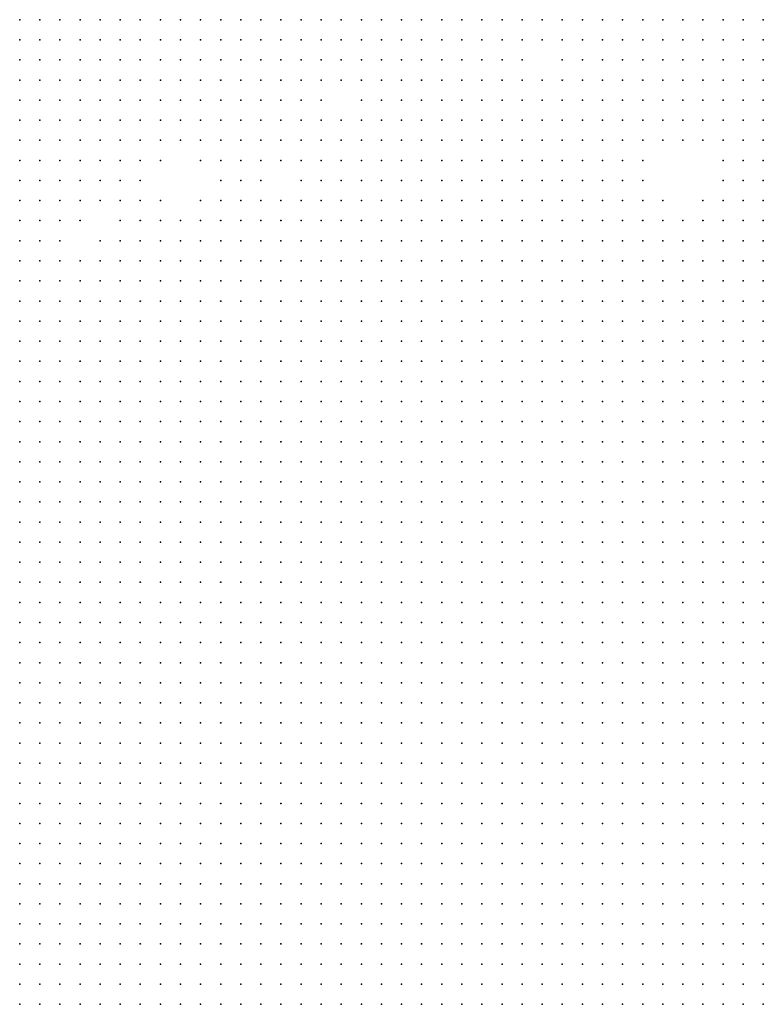
# Model space of a CAD drawing. Units: inches. Extents: x -1.39 to 1.39, y -1.13 to 1.13.
# Drawn here: x 0.2 to 0.27, y 0.63 to 0.73 of the extents above; entities that cross this region are included whole.
import ezdxf

# ---------------------------------------------------------------- set-up
doc = ezdxf.new("R2010")
doc.units = ezdxf.units.IN
doc.header["$MEASUREMENT"] = 0
doc.header["$PDMODE"] = 32
doc.header["$PDSIZE"] = 1e-05
for name, color, linetype in [('layer10', 10, 'Continuous'), ('layer11', 11, 'Continuous'), ('layer12', 12, 'Continuous'), ('layer13', 13, 'Continuous'), ('layer14', 14, 'Continuous'), ('layer15', 15, 'Continuous'), ('layer16', 16, 'Continuous'), ('layer17', 17, 'Continuous'), ('layer18', 18, 'Continuous'), ('layer19', 19, 'Continuous'), ('layer20', 20, 'Continuous'), ('layer21', 21, 'Continuous'), ('layer22', 22, 'Continuous'), ('layer23', 23, 'Continuous'), ('layer24', 24, 'Continuous'), ('layer25', 25, 'Continuous'), ('layer26', 26, 'Continuous'), ('layer27', 27, 'Continuous'), ('layer28', 28, 'Continuous'), ('layer30', 30, 'Continuous'), ('layer31', 31, 'Continuous'), ('layer32', 32, 'Continuous'), ('layer34', 34, 'Continuous'), ('layer35', 35, 'Continuous'), ('layer36', 36, 'Continuous'), ('layer40', 40, 'Continuous'), ('layer41', 41, 'Continuous'), ('layer54', 54, 'Continuous'), ('layer6', 6, 'Continuous'), ('layer7', 7, 'Continuous'), ('layer8', 8, 'Continuous'), ('layer9', 9, 'Continuous')]:
    doc.layers.add(name, color=color, linetype=linetype)

msp = doc.modelspace()

# ---------------------------------------------------------------- linework, layer by layer
at = {"layer": 'layer10', "color": 10}
for p in [(0.2059, 0.7323), (0.2079, 0.7323), (0.2099, 0.7323), (0.2059, 0.7303), (0.2079, 0.7303), (0.2099, 0.7303), (0.2059, 0.7283), (0.2079, 0.7283), (0.2039, 0.7263), (0.2059, 0.7263), (0.2079, 0.7263), (0.2039, 0.7243), (0.2059, 0.7243), (0.2019, 0.7223), (0.2039, 0.7223), (0.1999, 0.7203), (0.2019, 0.7203), (0.1979, 0.7183), (0.2139, 0.7043), (0.2159, 0.7043), (0.2179, 0.7043), (0.2199, 0.7043), (0.2219, 0.7043), (0.2239, 0.7043), (0.2259, 0.7043), (0.2279, 0.7043), (0.2299, 0.7043), (0.2319, 0.7043), (0.2339, 0.7043), (0.2359, 0.7043), (0.2379, 0.7043), (0.2399, 0.7043), (0.2419, 0.7043), (0.2439, 0.7043), (0.2099, 0.7023), (0.2119, 0.7023), (0.2139, 0.7023), (0.2159, 0.7023), (0.2179, 0.7023), (0.2199, 0.7023), (0.2219, 0.7023), (0.2239, 0.7023), (0.2259, 0.7023), (0.2279, 0.7023), (0.2299, 0.7023), (0.2319, 0.7023), (0.2339, 0.7023), (0.2359, 0.7023), (0.2379, 0.7023), (0.2399, 0.7023), (0.2419, 0.7023), (0.2439, 0.7023), (0.2459, 0.7023), (0.2479, 0.7023), (0.2499, 0.7023), (0.2519, 0.7023), (0.2059, 0.7003), (0.2079, 0.7003), (0.2099, 0.7003), (0.2119, 0.7003), (0.2139, 0.7003), (0.2319, 0.7003), (0.2339, 0.7003), (0.2359, 0.7003), (0.2379, 0.7003), (0.2399, 0.7003), (0.2419, 0.7003), (0.2439, 0.7003), (0.2459, 0.7003), (0.2479, 0.7003), (0.2499, 0.7003), (0.2519, 0.7003), (0.2539, 0.7003), (0.2559, 0.7003), (0.2019, 0.6983), (0.2039, 0.6983), (0.2059, 0.6983), (0.2079, 0.6983), (0.2099, 0.6983), (0.2379, 0.6983), (0.2399, 0.6983), (0.2419, 0.6983), (0.2439, 0.6983), (0.2459, 0.6983), (0.2479, 0.6983), (0.2499, 0.6983), (0.2519, 0.6983), (0.2539, 0.6983), (0.2559, 0.6983), (0.2579, 0.6983), (0.2399, 0.6963), (0.2419, 0.6963), (0.2439, 0.6963), (0.2459, 0.6963), (0.2479, 0.6963), (0.2499, 0.6963), (0.2519, 0.6963), (0.2539, 0.6963), (0.2559, 0.6963), (0.2579, 0.6963), (0.2599, 0.6963), (0.2419, 0.6943), (0.2439, 0.6943), (0.2459, 0.6943), (0.2479, 0.6943), (0.2499, 0.6943), (0.2519, 0.6943), (0.2539, 0.6943), (0.2559, 0.6943), (0.2579, 0.6943), (0.2599, 0.6943), (0.2439, 0.6923), (0.2459, 0.6923), (0.2479, 0.6923), (0.2499, 0.6923), (0.2519, 0.6923), (0.2539, 0.6923), (0.2559, 0.6923), (0.2579, 0.6923), (0.2599, 0.6923), (0.2619, 0.6923), (0.2459, 0.6903), (0.2479, 0.6903), (0.2499, 0.6903), (0.2519, 0.6903), (0.2539, 0.6903), (0.2559, 0.6903), (0.2579, 0.6903), (0.2599, 0.6903), (0.2619, 0.6903), (0.2479, 0.6883), (0.2499, 0.6883), (0.2519, 0.6883), (0.2539, 0.6883), (0.2559, 0.6883), (0.2579, 0.6883), (0.2599, 0.6883), (0.2619, 0.6883), (0.2639, 0.6883), (0.2499, 0.6863), (0.2519, 0.6863), (0.2539, 0.6863), (0.2559, 0.6863), (0.2579, 0.6863), (0.2599, 0.6863), (0.2619, 0.6863), (0.2639, 0.6863), (0.2499, 0.6843), (0.2519, 0.6843), (0.2539, 0.6843), (0.2559, 0.6843), (0.2579, 0.6843), (0.2599, 0.6843), (0.2619, 0.6843), (0.2639, 0.6843), (0.2519, 0.6823), (0.2539, 0.6823), (0.2559, 0.6823), (0.2579, 0.6823), (0.2599, 0.6823), (0.2619, 0.6823), (0.2639, 0.6823), (0.2539, 0.6803), (0.2559, 0.6803), (0.2579, 0.6803), (0.2599, 0.6803), (0.2619, 0.6803), (0.2639, 0.6803), (0.2539, 0.6783), (0.2559, 0.6783), (0.2579, 0.6783), (0.2599, 0.6783), (0.2619, 0.6783), (0.2639, 0.6783), (0.2559, 0.6763), (0.2579, 0.6763), (0.2599, 0.6763), (0.2619, 0.6763), (0.2639, 0.6763), (0.2559, 0.6743), (0.2579, 0.6743), (0.2599, 0.6743), (0.2619, 0.6743), (0.2639, 0.6743), (0.2559, 0.6723), (0.2579, 0.6723), (0.2599, 0.6723), (0.2619, 0.6723), (0.2639, 0.6723), (0.2579, 0.6703), (0.2599, 0.6703), (0.2619, 0.6703), (0.2639, 0.6703), (0.2579, 0.6683), (0.2599, 0.6683), (0.2619, 0.6683), (0.2599, 0.6663), (0.2619, 0.6663), (0.2599, 0.6643), (0.2619, 0.6643), (0.2619, 0.6623), (0.2619, 0.6603), (0.2639, 0.6603), (0.2639, 0.6583), (0.2639, 0.6563), (0.2659, 0.6563), (0.2659, 0.6543), (0.2679, 0.6543), (0.2679, 0.6523), (0.2699, 0.6523), (0.2679, 0.6503), (0.2699, 0.6503), (0.2719, 0.6503), (0.2699, 0.6483), (0.2719, 0.6483), (0.2699, 0.6463), (0.2719, 0.6463), (0.2719, 0.6443)]:
    msp.add_point(p, dxfattribs=at)
at = {"layer": 'layer11', "color": 11}
for p in [(0.2119, 0.7323), (0.2139, 0.7323), (0.2159, 0.7323), (0.2179, 0.7323), (0.2699, 0.7323), (0.2719, 0.7323), (0.2119, 0.7303), (0.2139, 0.7303), (0.2159, 0.7303), (0.2699, 0.7303), (0.2719, 0.7303), (0.2099, 0.7283), (0.2119, 0.7283), (0.2099, 0.7263), (0.2079, 0.7243), (0.2059, 0.7223), (0.2039, 0.7203), (0.1999, 0.7183), (0.2019, 0.7183), (0.2039, 0.7183), (0.1979, 0.7163), (0.1999, 0.7163), (0.2019, 0.7163), (0.1979, 0.7143), (0.1999, 0.7143), (0.2339, 0.7123), (0.2359, 0.7123), (0.2379, 0.7123), (0.2279, 0.7103), (0.2299, 0.7103), (0.2319, 0.7103), (0.2339, 0.7103), (0.2359, 0.7103), (0.2379, 0.7103), (0.2399, 0.7103), (0.2419, 0.7103), (0.2439, 0.7103), (0.2459, 0.7103), (0.2239, 0.7083), (0.2259, 0.7083), (0.2279, 0.7083), (0.2299, 0.7083), (0.2319, 0.7083), (0.2339, 0.7083), (0.2359, 0.7083), (0.2379, 0.7083), (0.2399, 0.7083), (0.2419, 0.7083), (0.2439, 0.7083), (0.2459, 0.7083), (0.2479, 0.7083), (0.2499, 0.7083), (0.2159, 0.7063), (0.2179, 0.7063), (0.2199, 0.7063), (0.2219, 0.7063), (0.2239, 0.7063), (0.2259, 0.7063), (0.2279, 0.7063), (0.2299, 0.7063), (0.2319, 0.7063), (0.2339, 0.7063), (0.2359, 0.7063), (0.2379, 0.7063), (0.2399, 0.7063), (0.2419, 0.7063), (0.2439, 0.7063), (0.2459, 0.7063), (0.2479, 0.7063), (0.2499, 0.7063), (0.2519, 0.7063), (0.2539, 0.7063), (0.2059, 0.7043), (0.2079, 0.7043), (0.2099, 0.7043), (0.2119, 0.7043), (0.2459, 0.7043), (0.2479, 0.7043), (0.2499, 0.7043), (0.2519, 0.7043), (0.2539, 0.7043), (0.2559, 0.7043), (0.2579, 0.7043), (0.1979, 0.7023), (0.2039, 0.7023), (0.2059, 0.7023), (0.2079, 0.7023), (0.2539, 0.7023), (0.2559, 0.7023), (0.2579, 0.7023), (0.2599, 0.7023), (0.1979, 0.7003), (0.2039, 0.7003), (0.2579, 0.7003), (0.2599, 0.7003), (0.2619, 0.7003), (0.1979, 0.6983), (0.1999, 0.6983), (0.2599, 0.6983), (0.2619, 0.6983), (0.2619, 0.6963), (0.2639, 0.6963), (0.2619, 0.6943), (0.2639, 0.6943), (0.2659, 0.6943), (0.2639, 0.6923), (0.2659, 0.6923), (0.2679, 0.6923), (0.2639, 0.6903), (0.2659, 0.6903), (0.2679, 0.6903), (0.2699, 0.6903), (0.2659, 0.6883), (0.2679, 0.6883), (0.2699, 0.6883), (0.2659, 0.6863), (0.2679, 0.6863), (0.2699, 0.6863), (0.2719, 0.6863), (0.2659, 0.6843), (0.2679, 0.6843), (0.2699, 0.6843), (0.2719, 0.6843), (0.2659, 0.6823), (0.2679, 0.6823), (0.2699, 0.6823), (0.2719, 0.6823), (0.2659, 0.6803), (0.2679, 0.6803), (0.2699, 0.6803), (0.2719, 0.6803), (0.2659, 0.6783), (0.2679, 0.6783), (0.2699, 0.6783), (0.2719, 0.6783), (0.2659, 0.6763), (0.2679, 0.6763), (0.2699, 0.6763), (0.2719, 0.6763), (0.2659, 0.6743), (0.2679, 0.6743), (0.2699, 0.6743), (0.2719, 0.6743), (0.2659, 0.6723), (0.2679, 0.6723), (0.2699, 0.6723), (0.2719, 0.6723), (0.2659, 0.6703), (0.2679, 0.6703), (0.2699, 0.6703), (0.2719, 0.6703), (0.2639, 0.6683), (0.2659, 0.6683), (0.2679, 0.6683), (0.2699, 0.6683), (0.2639, 0.6663), (0.2659, 0.6663), (0.2639, 0.6643), (0.2639, 0.6623), (0.2659, 0.6583), (0.2679, 0.6563), (0.2699, 0.6563), (0.2699, 0.6543), (0.2719, 0.6543), (0.2719, 0.6523)]:
    msp.add_point(p, dxfattribs=at)
at = {"layer": 'layer12', "color": 12}
for p in [(0.2199, 0.7323), (0.2219, 0.7323), (0.2239, 0.7323), (0.2259, 0.7323), (0.2639, 0.7323), (0.2659, 0.7323), (0.2679, 0.7323), (0.2179, 0.7303), (0.2199, 0.7303), (0.2219, 0.7303), (0.2239, 0.7303), (0.2659, 0.7303), (0.2679, 0.7303), (0.2139, 0.7283), (0.2159, 0.7283), (0.2179, 0.7283), (0.2199, 0.7283), (0.2219, 0.7283), (0.2699, 0.7283), (0.2719, 0.7283), (0.2119, 0.7263), (0.2139, 0.7263), (0.2159, 0.7263), (0.2179, 0.7263), (0.2199, 0.7263), (0.2719, 0.7263), (0.2079, 0.7223), (0.2059, 0.7203), (0.2079, 0.7203), (0.2359, 0.7183), (0.2379, 0.7183), (0.2399, 0.7183), (0.2419, 0.7183), (0.2319, 0.7163), (0.2339, 0.7163), (0.2359, 0.7163), (0.2379, 0.7163), (0.2399, 0.7163), (0.2419, 0.7163), (0.2439, 0.7163), (0.2459, 0.7163), (0.2019, 0.7143), (0.2319, 0.7143), (0.2339, 0.7143), (0.2359, 0.7143), (0.2379, 0.7143), (0.2399, 0.7143), (0.2419, 0.7143), (0.2439, 0.7143), (0.2459, 0.7143), (0.2479, 0.7143), (0.1979, 0.7123), (0.1999, 0.7123), (0.2299, 0.7123), (0.2319, 0.7123), (0.2399, 0.7123), (0.2419, 0.7123), (0.2439, 0.7123), (0.2459, 0.7123), (0.2479, 0.7123), (0.2499, 0.7123), (0.2219, 0.7103), (0.2239, 0.7103), (0.2259, 0.7103), (0.2479, 0.7103), (0.2499, 0.7103), (0.2519, 0.7103), (0.2079, 0.7083), (0.2099, 0.7083), (0.2179, 0.7083), (0.2199, 0.7083), (0.2219, 0.7083), (0.2519, 0.7083), (0.2539, 0.7083), (0.2059, 0.7063), (0.2079, 0.7063), (0.2099, 0.7063), (0.2119, 0.7063), (0.2139, 0.7063), (0.2559, 0.7063), (0.2579, 0.7063), (0.1979, 0.7043), (0.2039, 0.7043), (0.2599, 0.7043), (0.2619, 0.7043), (0.2619, 0.7023), (0.2639, 0.7023), (0.2659, 0.7023), (0.2019, 0.7003), (0.2639, 0.7003), (0.2659, 0.7003), (0.2679, 0.7003), (0.2699, 0.7003), (0.2639, 0.6983), (0.2659, 0.6983), (0.2679, 0.6983), (0.2699, 0.6983), (0.2719, 0.6983), (0.2659, 0.6963), (0.2679, 0.6963), (0.2699, 0.6963), (0.2719, 0.6963), (0.2679, 0.6943), (0.2699, 0.6943), (0.2719, 0.6943), (0.2699, 0.6923), (0.2719, 0.6923), (0.2719, 0.6903), (0.2719, 0.6883), (0.2719, 0.6683), (0.2679, 0.6663), (0.2699, 0.6663), (0.2719, 0.6663), (0.2659, 0.6643), (0.2679, 0.6643), (0.2699, 0.6643), (0.2679, 0.6583), (0.2699, 0.6583), (0.2719, 0.6563)]:
    msp.add_point(p, dxfattribs=at)
at = {"layer": 'layer13', "color": 13}
for p in [(0.2279, 0.7323), (0.2599, 0.7323), (0.2619, 0.7323), (0.2259, 0.7303), (0.2279, 0.7303), (0.2639, 0.7303), (0.2239, 0.7283), (0.2259, 0.7283), (0.2659, 0.7283), (0.2679, 0.7283), (0.2219, 0.7263), (0.2679, 0.7263), (0.2699, 0.7263), (0.2099, 0.7243), (0.2139, 0.7243), (0.2159, 0.7243), (0.2179, 0.7243), (0.2199, 0.7243), (0.2359, 0.7203), (0.2379, 0.7203), (0.2399, 0.7203), (0.2419, 0.7203), (0.2439, 0.7203), (0.2459, 0.7203), (0.2479, 0.7203), (0.2499, 0.7203), (0.2059, 0.7183), (0.2079, 0.7183), (0.2319, 0.7183), (0.2339, 0.7183), (0.2439, 0.7183), (0.2459, 0.7183), (0.2479, 0.7183), (0.2499, 0.7183), (0.2519, 0.7183), (0.2299, 0.7163), (0.2479, 0.7163), (0.2499, 0.7163), (0.2519, 0.7163), (0.2279, 0.7143), (0.2299, 0.7143), (0.2499, 0.7143), (0.2519, 0.7143), (0.2019, 0.7123), (0.2199, 0.7123), (0.2219, 0.7123), (0.2279, 0.7123), (0.2519, 0.7123), (0.1979, 0.7103), (0.2099, 0.7103), (0.2119, 0.7103), (0.2199, 0.7103), (0.2539, 0.7103), (0.2059, 0.7083), (0.2119, 0.7083), (0.2559, 0.7083), (0.2579, 0.7083), (0.2599, 0.7083), (0.1979, 0.7063), (0.2039, 0.7063), (0.2599, 0.7063), (0.2619, 0.7063), (0.2639, 0.7043), (0.2019, 0.7023), (0.2679, 0.7023), (0.2719, 0.7003), (0.2719, 0.6643), (0.2659, 0.6603), (0.2719, 0.6583)]:
    msp.add_point(p, dxfattribs=at)
at = {"layer": 'layer14', "color": 14}
for p in [(0.2299, 0.7323), (0.2319, 0.7323), (0.2519, 0.7323), (0.2539, 0.7323), (0.2559, 0.7323), (0.2579, 0.7323), (0.2299, 0.7303), (0.2639, 0.7283), (0.2239, 0.7263), (0.2639, 0.7263), (0.2659, 0.7263), (0.2119, 0.7243), (0.2219, 0.7243), (0.2239, 0.7243), (0.2399, 0.7243), (0.2419, 0.7243), (0.2439, 0.7243), (0.2719, 0.7243), (0.2159, 0.7223), (0.2179, 0.7223), (0.2199, 0.7223), (0.2359, 0.7223), (0.2379, 0.7223), (0.2399, 0.7223), (0.2419, 0.7223), (0.2439, 0.7223), (0.2459, 0.7223), (0.2479, 0.7223), (0.2339, 0.7203), (0.2519, 0.7203), (0.2299, 0.7183), (0.2539, 0.7183), (0.2719, 0.7183), (0.2039, 0.7163), (0.2279, 0.7163), (0.2539, 0.7163), (0.2559, 0.7163), (0.2039, 0.7143), (0.2539, 0.7143), (0.2559, 0.7143), (0.2179, 0.7123), (0.2239, 0.7123), (0.2539, 0.7123), (0.1999, 0.7103), (0.2079, 0.7103), (0.2179, 0.7103), (0.2139, 0.7083), (0.2159, 0.7083), (0.2619, 0.7083), (0.2639, 0.7083), (0.2019, 0.7063), (0.2639, 0.7063), (0.2659, 0.7043), (0.2699, 0.7023), (0.2719, 0.7023), (0.2679, 0.6623)]:
    msp.add_point(p, dxfattribs=at)
at = {"layer": 'layer15', "color": 15}
for p in [(0.2339, 0.7323), (0.2499, 0.7323), (0.2319, 0.7303), (0.2339, 0.7303), (0.2539, 0.7303), (0.2559, 0.7303), (0.2579, 0.7303), (0.2619, 0.7283), (0.2259, 0.7263), (0.2399, 0.7263), (0.2419, 0.7263), (0.2619, 0.7263), (0.2379, 0.7243), (0.2459, 0.7243), (0.2639, 0.7243), (0.2659, 0.7243), (0.2679, 0.7243), (0.2099, 0.7223), (0.2139, 0.7223), (0.2219, 0.7223), (0.2499, 0.7223), (0.2519, 0.7223), (0.2099, 0.7203), (0.2199, 0.7203), (0.2219, 0.7203), (0.2539, 0.7203), (0.2719, 0.7203), (0.2099, 0.7183), (0.2279, 0.7183), (0.2559, 0.7183), (0.2059, 0.7163), (0.2079, 0.7163), (0.2719, 0.7163), (0.2199, 0.7143), (0.2219, 0.7143), (0.2039, 0.7123), (0.2079, 0.7123), (0.2099, 0.7123), (0.2259, 0.7123), (0.2559, 0.7123), (0.2619, 0.7103), (0.2639, 0.7103), (0.2039, 0.7083), (0.2659, 0.7083), (0.2659, 0.7063), (0.2699, 0.7043), (0.2719, 0.7043), (0.2659, 0.6623)]:
    msp.add_point(p, dxfattribs=at)
at = {"layer": 'layer16', "color": 16}
for p in [(0.2359, 0.7323), (0.2279, 0.7283), (0.2299, 0.7283), (0.2319, 0.7283), (0.2419, 0.7283), (0.2439, 0.7283), (0.2539, 0.7283), (0.2559, 0.7283), (0.2379, 0.7263), (0.2439, 0.7263), (0.2479, 0.7243), (0.2499, 0.7243), (0.2619, 0.7243), (0.2239, 0.7223), (0.2339, 0.7223), (0.2539, 0.7223), (0.2559, 0.7223), (0.2179, 0.7203), (0.2279, 0.7203), (0.2299, 0.7203), (0.2319, 0.7203), (0.2559, 0.7203), (0.2259, 0.7183), (0.2259, 0.7163), (0.2259, 0.7143), (0.2579, 0.7143), (0.2719, 0.7143), (0.2719, 0.7123), (0.2139, 0.7103), (0.2599, 0.7103), (0.2659, 0.7103), (0.2719, 0.7063), (0.1999, 0.7043), (0.2019, 0.7043), (0.2699, 0.6623), (0.2699, 0.6603)]:
    msp.add_point(p, dxfattribs=at)
at = {"layer": 'layer17', "color": 17}
for p in [(0.2459, 0.7323), (0.2339, 0.7283), (0.2399, 0.7283), (0.2579, 0.7283), (0.2459, 0.7263), (0.2259, 0.7243), (0.2359, 0.7243), (0.2119, 0.7223), (0.2579, 0.7223), (0.2679, 0.7223), (0.2159, 0.7203), (0.2579, 0.7203), (0.2179, 0.7183), (0.2199, 0.7183), (0.2699, 0.7183), (0.2579, 0.7163), (0.2179, 0.7143), (0.2699, 0.7143), (0.2159, 0.7123), (0.2699, 0.7123), (0.2019, 0.7103), (0.2159, 0.7103), (0.2559, 0.7103), (0.2579, 0.7103), (0.1999, 0.7083), (0.2019, 0.7083), (0.2679, 0.7083), (0.1999, 0.7063)]:
    msp.add_point(p, dxfattribs=at)
at = {"layer": 'layer18', "color": 18}
for p in [(0.2379, 0.7323), (0.2439, 0.7323), (0.2479, 0.7323), (0.2359, 0.7303), (0.2519, 0.7303), (0.2599, 0.7303), (0.2459, 0.7283), (0.2519, 0.7283), (0.2279, 0.7263), (0.2319, 0.7263), (0.2359, 0.7263), (0.2599, 0.7263), (0.2539, 0.7243), (0.2699, 0.7243), (0.2319, 0.7223), (0.2639, 0.7223), (0.2719, 0.7223), (0.2139, 0.7203), (0.2699, 0.7203), (0.2219, 0.7183), (0.2579, 0.7183), (0.2099, 0.7163), (0.2219, 0.7163), (0.2059, 0.7143), (0.2579, 0.7123), (0.2619, 0.7123), (0.2719, 0.7103), (0.2679, 0.7063), (0.2719, 0.6623), (0.2719, 0.6603)]:
    msp.add_point(p, dxfattribs=at)
at = {"layer": 'layer19', "color": 19}
for p in [(0.2419, 0.7303), (0.2499, 0.7303), (0.2559, 0.7263), (0.2339, 0.7243), (0.2559, 0.7243), (0.2279, 0.7223), (0.2659, 0.7223), (0.2119, 0.7203), (0.2239, 0.7203), (0.2599, 0.7203), (0.2199, 0.7163), (0.2699, 0.7163), (0.2099, 0.7143), (0.2599, 0.7123), (0.2679, 0.7103), (0.2719, 0.7083)]:
    msp.add_point(p, dxfattribs=at)
at = {"layer": 'layer20', "color": 20}
for p in [(0.2419, 0.7323), (0.2379, 0.7303), (0.2399, 0.7303), (0.2479, 0.7303), (0.2619, 0.7303), (0.2379, 0.7283), (0.2299, 0.7263), (0.2279, 0.7243), (0.2519, 0.7243), (0.2579, 0.7243), (0.2599, 0.7243), (0.2679, 0.7143), (0.2639, 0.7123), (0.2659, 0.7123), (0.2699, 0.7063), (0.2679, 0.7043), (0.1999, 0.7003)]:
    msp.add_point(p, dxfattribs=at)
at = {"layer": 'layer21', "color": 21}
for p in [(0.2339, 0.7263), (0.2499, 0.7263), (0.2259, 0.7223), (0.2619, 0.7223), (0.2259, 0.7203), (0.2679, 0.7203), (0.2119, 0.7183), (0.2239, 0.7183), (0.2599, 0.7163), (0.2239, 0.7143), (0.2679, 0.7123), (0.2059, 0.7103), (0.2699, 0.7103), (0.1999, 0.7023), (0.2679, 0.6603)]:
    msp.add_point(p, dxfattribs=at)
at = {"layer": 'layer22', "color": 22}
for p in [(0.2519, 0.7263), (0.2579, 0.7263), (0.2299, 0.7223), (0.2599, 0.7223), (0.2679, 0.7183), (0.2139, 0.7123)]:
    msp.add_point(p, dxfattribs=at)
at = {"layer": 'layer23', "color": 23}
for p in [(0.2079, 0.7143), (0.2119, 0.7123), (0.2699, 0.7083)]:
    msp.add_point(p, dxfattribs=at)
at = {"layer": 'layer24', "color": 24}
for p in [(0.2439, 0.7303), (0.2479, 0.7263), (0.2659, 0.7203), (0.2179, 0.7163)]:
    msp.add_point(p, dxfattribs=at)
at = {"layer": 'layer25', "color": 25}
for p in [(0.2479, 0.7283), (0.2699, 0.7223), (0.2619, 0.7203)]:
    msp.add_point(p, dxfattribs=at)
at = {"layer": 'layer26', "color": 26}
for p in [(0.2399, 0.7323), (0.2539, 0.7263), (0.2319, 0.7243)]:
    msp.add_point(p, dxfattribs=at)
at = {"layer": 'layer27', "color": 27}
msp.add_point((0.2679, 0.7163), dxfattribs=at)
at = {"layer": 'layer28', "color": 28}
for p in [(0.2459, 0.7303), (0.2359, 0.7283)]:
    msp.add_point(p, dxfattribs=at)
at = {"layer": 'layer30', "color": 30}
msp.add_point((0.2599, 0.7143), dxfattribs=at)
at = {"layer": 'layer31', "color": 31}
msp.add_point((0.2599, 0.7283), dxfattribs=at)
at = {"layer": 'layer32', "color": 32}
for p in [(0.2599, 0.7183), (0.2119, 0.7143)]:
    msp.add_point(p, dxfattribs=at)
at = {"layer": 'layer34', "color": 34}
msp.add_point((0.1979, 0.7083), dxfattribs=at)
at = {"layer": 'layer35', "color": 35}
msp.add_point((0.2619, 0.7143), dxfattribs=at)
at = {"layer": 'layer36', "color": 36}
msp.add_point((0.2639, 0.7203), dxfattribs=at)
at = {"layer": 'layer40', "color": 40}
msp.add_point((0.2159, 0.7183), dxfattribs=at)
at = {"layer": 'layer41', "color": 41}
msp.add_point((0.2659, 0.7143), dxfattribs=at)
at = {"layer": 'layer54', "color": 54}
msp.add_point((0.2159, 0.7143), dxfattribs=at)
at = {"layer": 'layer6', "color": 6}
for p in [(0.1979, 0.6523), (0.1979, 0.6503), (0.1979, 0.6483), (0.1979, 0.6463), (0.1979, 0.6443), (0.1999, 0.6443), (0.1979, 0.6423), (0.1999, 0.6423), (0.1979, 0.6403), (0.1999, 0.6403), (0.1979, 0.6383), (0.1999, 0.6383), (0.2019, 0.6383), (0.1979, 0.6363), (0.1999, 0.6363), (0.2019, 0.6363), (0.1979, 0.6343), (0.1999, 0.6343), (0.2019, 0.6343)]:
    msp.add_point(p, dxfattribs=at)
at = {"layer": 'layer7', "color": 7}
for p in [(0.1979, 0.6803), (0.1979, 0.6783), (0.1999, 0.6783), (0.1979, 0.6763), (0.1999, 0.6763), (0.2019, 0.6763), (0.1979, 0.6743), (0.1999, 0.6743), (0.2019, 0.6743), (0.2039, 0.6743), (0.1979, 0.6723), (0.1999, 0.6723), (0.2019, 0.6723), (0.2039, 0.6723), (0.2059, 0.6723), (0.1979, 0.6703), (0.1999, 0.6703), (0.2019, 0.6703), (0.2039, 0.6703), (0.2059, 0.6703), (0.2079, 0.6703), (0.2099, 0.6703), (0.1979, 0.6683), (0.1999, 0.6683), (0.2019, 0.6683), (0.2039, 0.6683), (0.2059, 0.6683), (0.2079, 0.6683), (0.2099, 0.6683), (0.2119, 0.6683), (0.1979, 0.6663), (0.1999, 0.6663), (0.2019, 0.6663), (0.2039, 0.6663), (0.2059, 0.6663), (0.2079, 0.6663), (0.2099, 0.6663), (0.2119, 0.6663), (0.2139, 0.6663), (0.1979, 0.6643), (0.1999, 0.6643), (0.2019, 0.6643), (0.2039, 0.6643), (0.2059, 0.6643), (0.2079, 0.6643), (0.2099, 0.6643), (0.2119, 0.6643), (0.2139, 0.6643), (0.2159, 0.6643), (0.2179, 0.6643), (0.1979, 0.6623), (0.1999, 0.6623), (0.2019, 0.6623), (0.2039, 0.6623), (0.2059, 0.6623), (0.2079, 0.6623), (0.2099, 0.6623), (0.2119, 0.6623), (0.2139, 0.6623), (0.2159, 0.6623), (0.2179, 0.6623), (0.2199, 0.6623), (0.1979, 0.6603), (0.1999, 0.6603), (0.2019, 0.6603), (0.2039, 0.6603), (0.2059, 0.6603), (0.2079, 0.6603), (0.2099, 0.6603), (0.2119, 0.6603), (0.2139, 0.6603), (0.2159, 0.6603), (0.2179, 0.6603), (0.2199, 0.6603), (0.2219, 0.6603), (0.1979, 0.6583), (0.1999, 0.6583), (0.2019, 0.6583), (0.2039, 0.6583), (0.2059, 0.6583), (0.2079, 0.6583), (0.2099, 0.6583), (0.2119, 0.6583), (0.2139, 0.6583), (0.2159, 0.6583), (0.2179, 0.6583), (0.2199, 0.6583), (0.2219, 0.6583), (0.2239, 0.6583), (0.2259, 0.6583), (0.1979, 0.6563), (0.1999, 0.6563), (0.2019, 0.6563), (0.2039, 0.6563), (0.2059, 0.6563), (0.2079, 0.6563), (0.2099, 0.6563), (0.2119, 0.6563), (0.2139, 0.6563), (0.2159, 0.6563), (0.2179, 0.6563), (0.2199, 0.6563), (0.2219, 0.6563), (0.2239, 0.6563), (0.2259, 0.6563), (0.2279, 0.6563), (0.1979, 0.6543), (0.1999, 0.6543), (0.2019, 0.6543), (0.2039, 0.6543), (0.2059, 0.6543), (0.2079, 0.6543), (0.2099, 0.6543), (0.2119, 0.6543), (0.2139, 0.6543), (0.2159, 0.6543), (0.2179, 0.6543), (0.2199, 0.6543), (0.2219, 0.6543), (0.2239, 0.6543), (0.2259, 0.6543), (0.2279, 0.6543), (0.2299, 0.6543), (0.2319, 0.6543), (0.1999, 0.6523), (0.2019, 0.6523), (0.2039, 0.6523), (0.2059, 0.6523), (0.2079, 0.6523), (0.2099, 0.6523), (0.2119, 0.6523), (0.2139, 0.6523), (0.2159, 0.6523), (0.2179, 0.6523), (0.2199, 0.6523), (0.2219, 0.6523), (0.2239, 0.6523), (0.2259, 0.6523), (0.2279, 0.6523), (0.2299, 0.6523), (0.2319, 0.6523), (0.2339, 0.6523), (0.1999, 0.6503), (0.2019, 0.6503), (0.2039, 0.6503), (0.2059, 0.6503), (0.2079, 0.6503), (0.2099, 0.6503), (0.2119, 0.6503), (0.2139, 0.6503), (0.2159, 0.6503), (0.2179, 0.6503), (0.2199, 0.6503), (0.2219, 0.6503), (0.2239, 0.6503), (0.2259, 0.6503), (0.2279, 0.6503), (0.2299, 0.6503), (0.2319, 0.6503), (0.2339, 0.6503), (0.2359, 0.6503), (0.1999, 0.6483), (0.2019, 0.6483), (0.2039, 0.6483), (0.2059, 0.6483), (0.2079, 0.6483), (0.2099, 0.6483), (0.2119, 0.6483), (0.2139, 0.6483), (0.2159, 0.6483), (0.2179, 0.6483), (0.2199, 0.6483), (0.2219, 0.6483), (0.2239, 0.6483), (0.2259, 0.6483), (0.2279, 0.6483), (0.2299, 0.6483), (0.2319, 0.6483), (0.2339, 0.6483), (0.2359, 0.6483), (0.2379, 0.6483), (0.1999, 0.6463), (0.2019, 0.6463), (0.2039, 0.6463), (0.2059, 0.6463), (0.2079, 0.6463), (0.2099, 0.6463), (0.2119, 0.6463), (0.2139, 0.6463), (0.2159, 0.6463), (0.2179, 0.6463), (0.2199, 0.6463), (0.2219, 0.6463), (0.2239, 0.6463), (0.2259, 0.6463), (0.2279, 0.6463), (0.2299, 0.6463), (0.2319, 0.6463), (0.2339, 0.6463), (0.2359, 0.6463), (0.2379, 0.6463), (0.2399, 0.6463), (0.2019, 0.6443), (0.2039, 0.6443), (0.2059, 0.6443), (0.2079, 0.6443), (0.2099, 0.6443), (0.2119, 0.6443), (0.2139, 0.6443), (0.2159, 0.6443), (0.2179, 0.6443), (0.2199, 0.6443), (0.2219, 0.6443), (0.2239, 0.6443), (0.2259, 0.6443), (0.2279, 0.6443), (0.2299, 0.6443), (0.2319, 0.6443), (0.2339, 0.6443), (0.2359, 0.6443), (0.2379, 0.6443), (0.2399, 0.6443), (0.2419, 0.6443), (0.2019, 0.6423), (0.2039, 0.6423), (0.2059, 0.6423), (0.2079, 0.6423), (0.2099, 0.6423), (0.2119, 0.6423), (0.2139, 0.6423), (0.2159, 0.6423), (0.2179, 0.6423), (0.2199, 0.6423), (0.2219, 0.6423), (0.2239, 0.6423), (0.2259, 0.6423), (0.2279, 0.6423), (0.2299, 0.6423), (0.2319, 0.6423), (0.2339, 0.6423), (0.2359, 0.6423), (0.2379, 0.6423), (0.2399, 0.6423), (0.2419, 0.6423), (0.2439, 0.6423), (0.2019, 0.6403), (0.2039, 0.6403), (0.2059, 0.6403), (0.2079, 0.6403), (0.2099, 0.6403), (0.2119, 0.6403), (0.2139, 0.6403), (0.2159, 0.6403), (0.2179, 0.6403), (0.2199, 0.6403), (0.2219, 0.6403), (0.2239, 0.6403), (0.2259, 0.6403), (0.2279, 0.6403), (0.2299, 0.6403), (0.2319, 0.6403), (0.2339, 0.6403), (0.2359, 0.6403), (0.2379, 0.6403), (0.2399, 0.6403), (0.2419, 0.6403), (0.2439, 0.6403), (0.2459, 0.6403), (0.2039, 0.6383), (0.2059, 0.6383), (0.2079, 0.6383), (0.2099, 0.6383), (0.2119, 0.6383), (0.2139, 0.6383), (0.2159, 0.6383), (0.2179, 0.6383), (0.2199, 0.6383), (0.2219, 0.6383), (0.2239, 0.6383), (0.2259, 0.6383), (0.2279, 0.6383), (0.2299, 0.6383), (0.2319, 0.6383), (0.2339, 0.6383), (0.2359, 0.6383), (0.2379, 0.6383), (0.2399, 0.6383), (0.2419, 0.6383), (0.2439, 0.6383), (0.2459, 0.6383), (0.2479, 0.6383), (0.2039, 0.6363), (0.2059, 0.6363), (0.2079, 0.6363), (0.2099, 0.6363), (0.2119, 0.6363), (0.2139, 0.6363), (0.2159, 0.6363), (0.2179, 0.6363), (0.2199, 0.6363), (0.2219, 0.6363), (0.2239, 0.6363), (0.2259, 0.6363), (0.2279, 0.6363), (0.2299, 0.6363), (0.2319, 0.6363), (0.2339, 0.6363), (0.2359, 0.6363), (0.2379, 0.6363), (0.2399, 0.6363), (0.2419, 0.6363), (0.2439, 0.6363), (0.2459, 0.6363), (0.2479, 0.6363), (0.2499, 0.6363), (0.2039, 0.6343), (0.2059, 0.6343), (0.2079, 0.6343), (0.2099, 0.6343), (0.2119, 0.6343), (0.2139, 0.6343), (0.2159, 0.6343), (0.2179, 0.6343), (0.2199, 0.6343), (0.2219, 0.6343), (0.2239, 0.6343), (0.2259, 0.6343), (0.2279, 0.6343), (0.2299, 0.6343), (0.2319, 0.6343), (0.2339, 0.6343), (0.2359, 0.6343), (0.2379, 0.6343), (0.2399, 0.6343), (0.2419, 0.6343), (0.2439, 0.6343), (0.2459, 0.6343), (0.2479, 0.6343), (0.2499, 0.6343), (0.2519, 0.6343)]:
    msp.add_point(p, dxfattribs=at)
at = {"layer": 'layer8', "color": 8}
for p in [(0.1979, 0.6943), (0.1999, 0.6943), (0.2019, 0.6943), (0.1979, 0.6923), (0.1999, 0.6923), (0.2019, 0.6923), (0.2039, 0.6923), (0.2059, 0.6923), (0.2079, 0.6923), (0.1979, 0.6903), (0.1999, 0.6903), (0.2019, 0.6903), (0.2039, 0.6903), (0.2059, 0.6903), (0.2079, 0.6903), (0.2099, 0.6903), (0.2119, 0.6903), (0.2139, 0.6903), (0.1979, 0.6883), (0.1999, 0.6883), (0.2019, 0.6883), (0.2039, 0.6883), (0.2059, 0.6883), (0.2079, 0.6883), (0.2099, 0.6883), (0.2119, 0.6883), (0.2139, 0.6883), (0.2159, 0.6883), (0.2179, 0.6883), (0.1979, 0.6863), (0.1999, 0.6863), (0.2019, 0.6863), (0.2039, 0.6863), (0.2059, 0.6863), (0.2079, 0.6863), (0.2099, 0.6863), (0.2119, 0.6863), (0.2139, 0.6863), (0.2159, 0.6863), (0.2179, 0.6863), (0.2199, 0.6863), (0.1979, 0.6843), (0.1999, 0.6843), (0.2019, 0.6843), (0.2039, 0.6843), (0.2059, 0.6843), (0.2079, 0.6843), (0.2099, 0.6843), (0.2119, 0.6843), (0.2139, 0.6843), (0.2159, 0.6843), (0.2179, 0.6843), (0.2199, 0.6843), (0.2219, 0.6843), (0.2239, 0.6843), (0.1979, 0.6823), (0.1999, 0.6823), (0.2019, 0.6823), (0.2039, 0.6823), (0.2059, 0.6823), (0.2079, 0.6823), (0.2099, 0.6823), (0.2119, 0.6823), (0.2139, 0.6823), (0.2159, 0.6823), (0.2179, 0.6823), (0.2199, 0.6823), (0.2219, 0.6823), (0.2239, 0.6823), (0.2259, 0.6823), (0.1999, 0.6803), (0.2019, 0.6803), (0.2039, 0.6803), (0.2059, 0.6803), (0.2079, 0.6803), (0.2099, 0.6803), (0.2119, 0.6803), (0.2139, 0.6803), (0.2159, 0.6803), (0.2179, 0.6803), (0.2199, 0.6803), (0.2219, 0.6803), (0.2239, 0.6803), (0.2259, 0.6803), (0.2279, 0.6803), (0.2019, 0.6783), (0.2039, 0.6783), (0.2059, 0.6783), (0.2079, 0.6783), (0.2099, 0.6783), (0.2119, 0.6783), (0.2139, 0.6783), (0.2159, 0.6783), (0.2179, 0.6783), (0.2199, 0.6783), (0.2219, 0.6783), (0.2239, 0.6783), (0.2259, 0.6783), (0.2279, 0.6783), (0.2299, 0.6783), (0.2319, 0.6783), (0.2039, 0.6763), (0.2059, 0.6763), (0.2079, 0.6763), (0.2099, 0.6763), (0.2119, 0.6763), (0.2139, 0.6763), (0.2159, 0.6763), (0.2179, 0.6763), (0.2199, 0.6763), (0.2219, 0.6763), (0.2239, 0.6763), (0.2259, 0.6763), (0.2279, 0.6763), (0.2299, 0.6763), (0.2319, 0.6763), (0.2339, 0.6763), (0.2059, 0.6743), (0.2079, 0.6743), (0.2099, 0.6743), (0.2119, 0.6743), (0.2139, 0.6743), (0.2159, 0.6743), (0.2179, 0.6743), (0.2199, 0.6743), (0.2219, 0.6743), (0.2239, 0.6743), (0.2259, 0.6743), (0.2279, 0.6743), (0.2299, 0.6743), (0.2319, 0.6743), (0.2339, 0.6743), (0.2359, 0.6743), (0.2079, 0.6723), (0.2099, 0.6723), (0.2119, 0.6723), (0.2139, 0.6723), (0.2159, 0.6723), (0.2179, 0.6723), (0.2199, 0.6723), (0.2219, 0.6723), (0.2239, 0.6723), (0.2259, 0.6723), (0.2279, 0.6723), (0.2299, 0.6723), (0.2319, 0.6723), (0.2339, 0.6723), (0.2359, 0.6723), (0.2379, 0.6723), (0.2119, 0.6703), (0.2139, 0.6703), (0.2159, 0.6703), (0.2179, 0.6703), (0.2199, 0.6703), (0.2219, 0.6703), (0.2239, 0.6703), (0.2259, 0.6703), (0.2279, 0.6703), (0.2299, 0.6703), (0.2319, 0.6703), (0.2339, 0.6703), (0.2359, 0.6703), (0.2379, 0.6703), (0.2399, 0.6703), (0.2139, 0.6683), (0.2159, 0.6683), (0.2179, 0.6683), (0.2199, 0.6683), (0.2219, 0.6683), (0.2239, 0.6683), (0.2259, 0.6683), (0.2279, 0.6683), (0.2299, 0.6683), (0.2319, 0.6683), (0.2339, 0.6683), (0.2359, 0.6683), (0.2379, 0.6683), (0.2399, 0.6683), (0.2419, 0.6683), (0.2159, 0.6663), (0.2179, 0.6663), (0.2199, 0.6663), (0.2219, 0.6663), (0.2239, 0.6663), (0.2259, 0.6663), (0.2279, 0.6663), (0.2299, 0.6663), (0.2319, 0.6663), (0.2339, 0.6663), (0.2359, 0.6663), (0.2379, 0.6663), (0.2399, 0.6663), (0.2419, 0.6663), (0.2439, 0.6663), (0.2199, 0.6643), (0.2219, 0.6643), (0.2239, 0.6643), (0.2259, 0.6643), (0.2279, 0.6643), (0.2299, 0.6643), (0.2319, 0.6643), (0.2339, 0.6643), (0.2359, 0.6643), (0.2379, 0.6643), (0.2399, 0.6643), (0.2419, 0.6643), (0.2439, 0.6643), (0.2459, 0.6643), (0.2479, 0.6643), (0.2219, 0.6623), (0.2239, 0.6623), (0.2259, 0.6623), (0.2279, 0.6623), (0.2299, 0.6623), (0.2319, 0.6623), (0.2339, 0.6623), (0.2359, 0.6623), (0.2379, 0.6623), (0.2399, 0.6623), (0.2419, 0.6623), (0.2439, 0.6623), (0.2459, 0.6623), (0.2479, 0.6623), (0.2499, 0.6623), (0.2239, 0.6603), (0.2259, 0.6603), (0.2279, 0.6603), (0.2299, 0.6603), (0.2319, 0.6603), (0.2339, 0.6603), (0.2359, 0.6603), (0.2379, 0.6603), (0.2399, 0.6603), (0.2419, 0.6603), (0.2439, 0.6603), (0.2459, 0.6603), (0.2479, 0.6603), (0.2499, 0.6603), (0.2519, 0.6603), (0.2279, 0.6583), (0.2299, 0.6583), (0.2319, 0.6583), (0.2339, 0.6583), (0.2359, 0.6583), (0.2379, 0.6583), (0.2399, 0.6583), (0.2419, 0.6583), (0.2439, 0.6583), (0.2459, 0.6583), (0.2479, 0.6583), (0.2499, 0.6583), (0.2519, 0.6583), (0.2299, 0.6563), (0.2319, 0.6563), (0.2339, 0.6563), (0.2359, 0.6563), (0.2379, 0.6563), (0.2399, 0.6563), (0.2419, 0.6563), (0.2439, 0.6563), (0.2459, 0.6563), (0.2479, 0.6563), (0.2499, 0.6563), (0.2519, 0.6563), (0.2539, 0.6563), (0.2339, 0.6543), (0.2359, 0.6543), (0.2379, 0.6543), (0.2399, 0.6543), (0.2419, 0.6543), (0.2439, 0.6543), (0.2459, 0.6543), (0.2479, 0.6543), (0.2499, 0.6543), (0.2519, 0.6543), (0.2539, 0.6543), (0.2559, 0.6543), (0.2359, 0.6523), (0.2379, 0.6523), (0.2399, 0.6523), (0.2419, 0.6523), (0.2439, 0.6523), (0.2459, 0.6523), (0.2479, 0.6523), (0.2499, 0.6523), (0.2519, 0.6523), (0.2539, 0.6523), (0.2559, 0.6523), (0.2579, 0.6523), (0.2379, 0.6503), (0.2399, 0.6503), (0.2419, 0.6503), (0.2439, 0.6503), (0.2459, 0.6503), (0.2479, 0.6503), (0.2499, 0.6503), (0.2519, 0.6503), (0.2539, 0.6503), (0.2559, 0.6503), (0.2579, 0.6503), (0.2599, 0.6503), (0.2399, 0.6483), (0.2419, 0.6483), (0.2439, 0.6483), (0.2459, 0.6483), (0.2479, 0.6483), (0.2499, 0.6483), (0.2519, 0.6483), (0.2539, 0.6483), (0.2559, 0.6483), (0.2579, 0.6483), (0.2599, 0.6483), (0.2619, 0.6483), (0.2419, 0.6463), (0.2439, 0.6463), (0.2459, 0.6463), (0.2479, 0.6463), (0.2499, 0.6463), (0.2519, 0.6463), (0.2539, 0.6463), (0.2559, 0.6463), (0.2579, 0.6463), (0.2599, 0.6463), (0.2619, 0.6463), (0.2439, 0.6443), (0.2459, 0.6443), (0.2479, 0.6443), (0.2499, 0.6443), (0.2519, 0.6443), (0.2539, 0.6443), (0.2559, 0.6443), (0.2579, 0.6443), (0.2599, 0.6443), (0.2619, 0.6443), (0.2639, 0.6443), (0.2459, 0.6423), (0.2479, 0.6423), (0.2499, 0.6423), (0.2519, 0.6423), (0.2539, 0.6423), (0.2559, 0.6423), (0.2579, 0.6423), (0.2599, 0.6423), (0.2619, 0.6423), (0.2639, 0.6423), (0.2479, 0.6403), (0.2499, 0.6403), (0.2519, 0.6403), (0.2539, 0.6403), (0.2559, 0.6403), (0.2579, 0.6403), (0.2599, 0.6403), (0.2619, 0.6403), (0.2639, 0.6403), (0.2659, 0.6403), (0.2499, 0.6383), (0.2519, 0.6383), (0.2539, 0.6383), (0.2559, 0.6383), (0.2579, 0.6383), (0.2599, 0.6383), (0.2619, 0.6383), (0.2639, 0.6383), (0.2659, 0.6383), (0.2519, 0.6363), (0.2539, 0.6363), (0.2559, 0.6363), (0.2579, 0.6363), (0.2599, 0.6363), (0.2619, 0.6363), (0.2639, 0.6363), (0.2659, 0.6363), (0.2679, 0.6363), (0.2539, 0.6343), (0.2559, 0.6343), (0.2579, 0.6343), (0.2599, 0.6343), (0.2619, 0.6343), (0.2639, 0.6343), (0.2659, 0.6343), (0.2679, 0.6343)]:
    msp.add_point(p, dxfattribs=at)
at = {"layer": 'layer9', "color": 9}
for p in [(0.1979, 0.7323), (0.1999, 0.7323), (0.2019, 0.7323), (0.2039, 0.7323), (0.1979, 0.7303), (0.1999, 0.7303), (0.2019, 0.7303), (0.2039, 0.7303), (0.1979, 0.7283), (0.1999, 0.7283), (0.2019, 0.7283), (0.2039, 0.7283), (0.1979, 0.7263), (0.1999, 0.7263), (0.2019, 0.7263), (0.1979, 0.7243), (0.1999, 0.7243), (0.2019, 0.7243), (0.1979, 0.7223), (0.1999, 0.7223), (0.1979, 0.7203), (0.2159, 0.7003), (0.2179, 0.7003), (0.2199, 0.7003), (0.2219, 0.7003), (0.2239, 0.7003), (0.2259, 0.7003), (0.2279, 0.7003), (0.2299, 0.7003), (0.2119, 0.6983), (0.2139, 0.6983), (0.2159, 0.6983), (0.2179, 0.6983), (0.2199, 0.6983), (0.2219, 0.6983), (0.2239, 0.6983), (0.2259, 0.6983), (0.2279, 0.6983), (0.2299, 0.6983), (0.2319, 0.6983), (0.2339, 0.6983), (0.2359, 0.6983), (0.1979, 0.6963), (0.1999, 0.6963), (0.2019, 0.6963), (0.2039, 0.6963), (0.2059, 0.6963), (0.2079, 0.6963), (0.2099, 0.6963), (0.2119, 0.6963), (0.2139, 0.6963), (0.2159, 0.6963), (0.2179, 0.6963), (0.2199, 0.6963), (0.2219, 0.6963), (0.2239, 0.6963), (0.2259, 0.6963), (0.2279, 0.6963), (0.2299, 0.6963), (0.2319, 0.6963), (0.2339, 0.6963), (0.2359, 0.6963), (0.2379, 0.6963), (0.2039, 0.6943), (0.2059, 0.6943), (0.2079, 0.6943), (0.2099, 0.6943), (0.2119, 0.6943), (0.2139, 0.6943), (0.2159, 0.6943), (0.2179, 0.6943), (0.2199, 0.6943), (0.2219, 0.6943), (0.2239, 0.6943), (0.2259, 0.6943), (0.2279, 0.6943), (0.2299, 0.6943), (0.2319, 0.6943), (0.2339, 0.6943), (0.2359, 0.6943), (0.2379, 0.6943), (0.2399, 0.6943), (0.2099, 0.6923), (0.2119, 0.6923), (0.2139, 0.6923), (0.2159, 0.6923), (0.2179, 0.6923), (0.2199, 0.6923), (0.2219, 0.6923), (0.2239, 0.6923), (0.2259, 0.6923), (0.2279, 0.6923), (0.2299, 0.6923), (0.2319, 0.6923), (0.2339, 0.6923), (0.2359, 0.6923), (0.2379, 0.6923), (0.2399, 0.6923), (0.2419, 0.6923), (0.2159, 0.6903), (0.2179, 0.6903), (0.2199, 0.6903), (0.2219, 0.6903), (0.2239, 0.6903), (0.2259, 0.6903), (0.2279, 0.6903), (0.2299, 0.6903), (0.2319, 0.6903), (0.2339, 0.6903), (0.2359, 0.6903), (0.2379, 0.6903), (0.2399, 0.6903), (0.2419, 0.6903), (0.2439, 0.6903), (0.2199, 0.6883), (0.2219, 0.6883), (0.2239, 0.6883), (0.2259, 0.6883), (0.2279, 0.6883), (0.2299, 0.6883), (0.2319, 0.6883), (0.2339, 0.6883), (0.2359, 0.6883), (0.2379, 0.6883), (0.2399, 0.6883), (0.2419, 0.6883), (0.2439, 0.6883), (0.2459, 0.6883), (0.2219, 0.6863), (0.2239, 0.6863), (0.2259, 0.6863), (0.2279, 0.6863), (0.2299, 0.6863), (0.2319, 0.6863), (0.2339, 0.6863), (0.2359, 0.6863), (0.2379, 0.6863), (0.2399, 0.6863), (0.2419, 0.6863), (0.2439, 0.6863), (0.2459, 0.6863), (0.2479, 0.6863), (0.2259, 0.6843), (0.2279, 0.6843), (0.2299, 0.6843), (0.2319, 0.6843), (0.2339, 0.6843), (0.2359, 0.6843), (0.2379, 0.6843), (0.2399, 0.6843), (0.2419, 0.6843), (0.2439, 0.6843), (0.2459, 0.6843), (0.2479, 0.6843), (0.2279, 0.6823), (0.2299, 0.6823), (0.2319, 0.6823), (0.2339, 0.6823), (0.2359, 0.6823), (0.2379, 0.6823), (0.2399, 0.6823), (0.2419, 0.6823), (0.2439, 0.6823), (0.2459, 0.6823), (0.2479, 0.6823), (0.2499, 0.6823), (0.2299, 0.6803), (0.2319, 0.6803), (0.2339, 0.6803), (0.2359, 0.6803), (0.2379, 0.6803), (0.2399, 0.6803), (0.2419, 0.6803), (0.2439, 0.6803), (0.2459, 0.6803), (0.2479, 0.6803), (0.2499, 0.6803), (0.2519, 0.6803), (0.2339, 0.6783), (0.2359, 0.6783), (0.2379, 0.6783), (0.2399, 0.6783), (0.2419, 0.6783), (0.2439, 0.6783), (0.2459, 0.6783), (0.2479, 0.6783), (0.2499, 0.6783), (0.2519, 0.6783), (0.2359, 0.6763), (0.2379, 0.6763), (0.2399, 0.6763), (0.2419, 0.6763), (0.2439, 0.6763), (0.2459, 0.6763), (0.2479, 0.6763), (0.2499, 0.6763), (0.2519, 0.6763), (0.2539, 0.6763), (0.2379, 0.6743), (0.2399, 0.6743), (0.2419, 0.6743), (0.2439, 0.6743), (0.2459, 0.6743), (0.2479, 0.6743), (0.2499, 0.6743), (0.2519, 0.6743), (0.2539, 0.6743), (0.2399, 0.6723), (0.2419, 0.6723), (0.2439, 0.6723), (0.2459, 0.6723), (0.2479, 0.6723), (0.2499, 0.6723), (0.2519, 0.6723), (0.2539, 0.6723), (0.2419, 0.6703), (0.2439, 0.6703), (0.2459, 0.6703), (0.2479, 0.6703), (0.2499, 0.6703), (0.2519, 0.6703), (0.2539, 0.6703), (0.2559, 0.6703), (0.2439, 0.6683), (0.2459, 0.6683), (0.2479, 0.6683), (0.2499, 0.6683), (0.2519, 0.6683), (0.2539, 0.6683), (0.2559, 0.6683), (0.2459, 0.6663), (0.2479, 0.6663), (0.2499, 0.6663), (0.2519, 0.6663), (0.2539, 0.6663), (0.2559, 0.6663), (0.2579, 0.6663), (0.2499, 0.6643), (0.2519, 0.6643), (0.2539, 0.6643), (0.2559, 0.6643), (0.2579, 0.6643), (0.2519, 0.6623), (0.2539, 0.6623), (0.2559, 0.6623), (0.2579, 0.6623), (0.2599, 0.6623), (0.2539, 0.6603), (0.2559, 0.6603), (0.2579, 0.6603), (0.2599, 0.6603), (0.2539, 0.6583), (0.2559, 0.6583), (0.2579, 0.6583), (0.2599, 0.6583), (0.2619, 0.6583), (0.2559, 0.6563), (0.2579, 0.6563), (0.2599, 0.6563), (0.2619, 0.6563), (0.2579, 0.6543), (0.2599, 0.6543), (0.2619, 0.6543), (0.2639, 0.6543), (0.2599, 0.6523), (0.2619, 0.6523), (0.2639, 0.6523), (0.2659, 0.6523), (0.2619, 0.6503), (0.2639, 0.6503), (0.2659, 0.6503), (0.2639, 0.6483), (0.2659, 0.6483), (0.2679, 0.6483), (0.2639, 0.6463), (0.2659, 0.6463), (0.2679, 0.6463), (0.2659, 0.6443), (0.2679, 0.6443), (0.2699, 0.6443), (0.2659, 0.6423), (0.2679, 0.6423), (0.2699, 0.6423), (0.2719, 0.6423), (0.2679, 0.6403), (0.2699, 0.6403), (0.2719, 0.6403), (0.2679, 0.6383), (0.2699, 0.6383), (0.2719, 0.6383), (0.2699, 0.6363), (0.2719, 0.6363), (0.2699, 0.6343), (0.2719, 0.6343)]:
    msp.add_point(p, dxfattribs=at)

doc.saveas('drawing.dxf')
